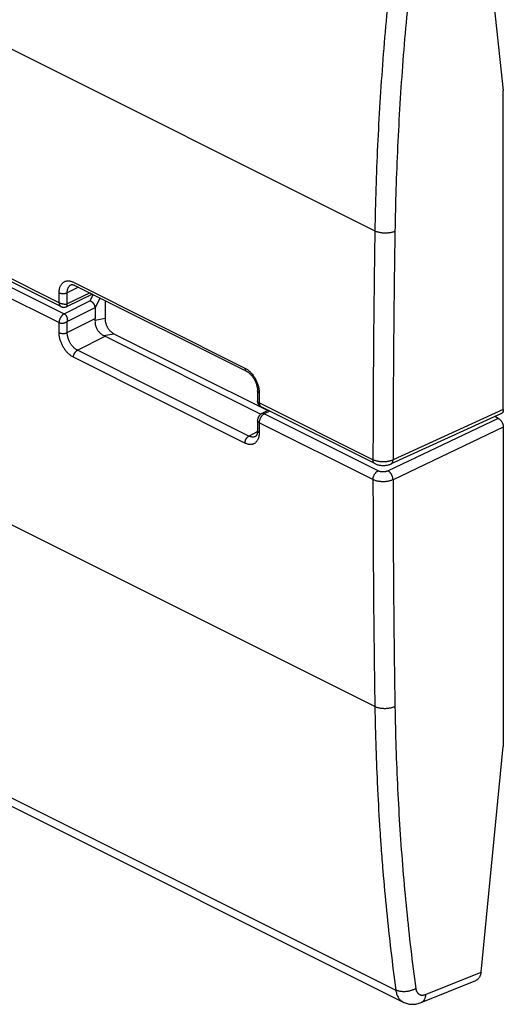
# Model space of a CAD drawing. Extents: x -17.7 to 17.7, y -29.5 to 25.2.
# Drawn here: x 0.9 to 17.7, y -29.5 to 4.5 of the extents above; entities that cross this region are included whole.
import ezdxf

# ---------------------------------------------------------------- set-up
doc = ezdxf.new("R2010")
doc.units = 0
doc.header["$LTSCALE"] = 16.335
doc.layers.get('0').update_dxf_attribs({"linetype": 'CONTINUOUS'})

msp = doc.modelspace()

# ---------------------------------------------------------------- linework, layer by layer
at = {"color": 9, "linetype": 'CONTINUOUS'}
for p, q in [((-17.479, 12.58), (13.24, -2.779)), ((2.308, -5.26), (-6.675, -0.768)), ((-6.5, -1.153), (2.484, -5.645)), ((-6.675, -1.457), (2.308, -5.949)), ((13.24, -19.234), (-17.479, -3.874)), ((2.983, -4.725), (2.59, -4.914)), ((2.805, -4.553), (8.742, -7.522)), ((3.38, -4.924), (2.59, -5.304)), ((3.49, -4.979), (3.374, -5.198)), ((3.727, -5.097), (3.554, -5.423)), ((2.484, -5.645), (3.374, -5.198)), ((2.59, -5.906), (3.554, -5.422)), ((2.59, -6.296), (3.554, -5.812)), ((3.898, -5.804), (3.552, -5.871)), ((2.945, -6.905), (3.908, -6.422)), ((3.858, -6.399), (4.204, -6.332)), ((8.742, -10.117), (2.805, -7.149)), ((8.882, -9.874), (2.945, -6.905)), ((13.174, -10.693), (9.235, -8.723)), ((9.601, -9.009), (9.41, -9.108)), ((13.349, -11.077), (9.41, -9.108)), ((17.686, -8.96), (13.868, -10.701)), ((13.174, -11.382), (9.235, -9.412)), ((17.51, -9.261), (13.696, -11.079)), ((8.882, -9.874), (9.176, -9.721)), ((17.686, -9.566), (13.868, -11.386)), ((-16.803, -13.654), (13.964, -29.038)), ((14.997, -29.189), (16.914, -28.414))]:
    msp.add_line(p, q, dxfattribs=at)
at = {"color": 7, "linetype": 'CONTINUOUS'}
for p, q in [((16.914, 9.168), (17.686, 2.082)), ((17.686, -8.96), (17.686, 2.082)), ((2.374, -5.395), (-6.61, -0.904)), ((2.723, -4.642), (2.723, -4.642)), ((2.857, -4.662), (8.794, -7.631)), ((3.465, -4.966), (2.564, -5.399)), ((3.554, -5.423), (3.554, -5.812)), ((3.898, -5.183), (3.898, -5.804)), ((3.908, -6.422), (9.297, -9.116)), ((4.204, -6.332), (9.529, -8.994)), ((13.239, -10.828), (9.3, -8.859)), ((9.549, -8.983), (9.319, -9.103)), ((17.619, -9.097), (13.802, -10.837)), ((17.51, -9.261), (17.389, -9.201)), ((17.686, -9.566), (17.686, -20.608)), ((9.107, -9.887), (9.107, -9.887)), ((-16.555, -14.068), (14.221, -29.456)), ((16.914, -28.414), (17.686, -20.608)), ((14.844, -29.47), (16.735, -28.706)), ((14.221, -29.455), (14.221, -29.456))]:
    msp.add_line(p, q, dxfattribs=at)
at = {"color": 9, "linetype": 'CONTINUOUS'}
for points, knots in [([(13.964, 7.7), (13.903, 7.194), (13.789, 6.183), (13.64, 4.669), (13.513, 3.163), (13.41, 1.665), (13.329, 0.175), (13.271, -1.305), (13.248, -2.289), (13.24, -2.779)], [0, 0, 0, 0, 0.145643, 0.29039, 0.43422, 0.577114, 0.719053, 0.860021, 1, 1, 1, 1]), ([(14.655, 7.628), (14.594, 7.124), (14.481, 6.119), (14.332, 4.613), (14.206, 3.116), (14.103, 1.626), (14.023, 0.145), (13.965, -1.327), (13.942, -2.306), (13.934, -2.794)], [0, 0, 0, 0, 0.145643, 0.290389, 0.434219, 0.577113, 0.719053, 0.860021, 1, 1, 1, 1]), ([(13.24, -2.779), (13.226, -3.661), (13.202, -5.421), (13.18, -8.059), (13.175, -9.815), (13.174, -10.693)], [0, 0, 0, 0, 0.334123, 0.667454, 1, 1, 1, 1]), ([(13.934, -2.794), (13.922, -2.799), (13.895, -2.81), (13.852, -2.823), (13.807, -2.835), (13.76, -2.844), (13.711, -2.85), (13.661, -2.854), (13.61, -2.856), (13.559, -2.855), (13.508, -2.851), (13.459, -2.845), (13.41, -2.836), (13.364, -2.825), (13.32, -2.812), (13.278, -2.797), (13.252, -2.785), (13.24, -2.779)], [0, 0, 0, 0, 0.059098, 0.121385, 0.186483, 0.253951, 0.3233, 0.394, 0.465501, 0.537234, 0.608628, 0.679117, 0.748152, 0.815213, 0.879817, 0.941534, 1, 1, 1, 1]), ([(13.934, -2.794), (13.92, -3.674), (13.897, -5.433), (13.875, -8.069), (13.869, -9.824), (13.868, -10.701)], [0, 0, 0, 0, 0.334123, 0.667454, 1, 1, 1, 1]), ([(2.309, -4.913), (2.309, -4.896), (2.31, -4.862), (2.316, -4.812), (2.325, -4.765), (2.338, -4.721), (2.355, -4.68), (2.375, -4.643), (2.398, -4.609), (2.424, -4.58), (2.454, -4.556), (2.486, -4.536), (2.521, -4.52), (2.557, -4.51), (2.596, -4.505), (2.636, -4.505), (2.678, -4.509), (2.72, -4.519), (2.763, -4.534), (2.791, -4.546), (2.805, -4.553)], [0, 0, 0, 0, 0.067097, 0.132115, 0.194708, 0.254677, 0.311961, 0.366738, 0.419384, 0.470326, 0.520024, 0.569012, 0.617872, 0.667196, 0.717608, 0.769699, 0.823879, 0.880326, 0.939074, 1, 1, 1, 1]), ([(2.59, -4.914), (2.59, -4.902), (2.591, -4.877), (2.595, -4.842), (2.602, -4.808), (2.611, -4.777), (2.623, -4.748), (2.637, -4.721), (2.654, -4.697), (2.673, -4.676), (2.694, -4.659), (2.711, -4.648), (2.721, -4.643), (2.723, -4.642)], [0, 0, 0, 0, 0.115374, 0.227103, 0.334666, 0.437729, 0.536194, 0.630377, 0.72093, 0.808596, 0.894168, 0.978566, 1, 1, 1, 1]), ([(2.308, -5.26), (2.308, -5.202), (2.309, -5.086), (2.309, -4.971), (2.309, -4.913)], [0, 0, 0, 0, 0.499961, 1, 1, 1, 1]), ([(2.309, -4.913), (2.315, -4.916), (2.329, -4.922), (2.35, -4.929), (2.374, -4.935), (2.398, -4.939), (2.423, -4.942), (2.449, -4.943), (2.475, -4.942), (2.501, -4.939), (2.525, -4.935), (2.549, -4.93), (2.57, -4.923), (2.584, -4.917), (2.59, -4.914)], [0, 0, 0, 0, 0.073686, 0.152353, 0.235234, 0.321412, 0.409856, 0.499468, 0.589113, 0.677654, 0.763989, 0.847084, 0.926013, 1, 1, 1, 1]), ([(2.59, -5.304), (2.59, -5.26), (2.59, -5.174), (2.59, -5.044), (2.59, -4.957), (2.59, -4.914)], [0, 0, 0, 0, 0.333293, 0.666626, 1, 1, 1, 1]), ([(2.308, -5.26), (2.308, -5.268), (2.309, -5.285), (2.313, -5.309), (2.319, -5.331), (2.328, -5.35), (2.339, -5.367), (2.352, -5.381), (2.364, -5.39), (2.371, -5.394), (2.374, -5.395)], [0, 0, 0, 0, 0.160797, 0.312873, 0.456049, 0.590678, 0.717726, 0.838823, 0.95621, 1, 1, 1, 1]), ([(2.308, -5.26), (2.314, -5.263), (2.326, -5.269), (2.346, -5.276), (2.367, -5.283), (2.389, -5.29), (2.412, -5.295), (2.435, -5.3), (2.459, -5.304), (2.483, -5.306), (2.507, -5.308), (2.529, -5.309), (2.551, -5.308), (2.571, -5.307), (2.584, -5.305), (2.59, -5.304)], [0, 0, 0, 0, 0.067116, 0.139153, 0.215493, 0.295232, 0.37739, 0.46105, 0.545354, 0.628984, 0.710974, 0.790084, 0.865351, 0.935653, 1, 1, 1, 1]), ([(2.564, -5.399), (2.565, -5.399), (2.57, -5.396), (2.577, -5.391), (2.585, -5.381), (2.59, -5.369), (2.593, -5.355), (2.594, -5.339), (2.593, -5.322), (2.591, -5.31), (2.59, -5.304)], [0, 0, 0, 0, 0.036712, 0.145853, 0.258377, 0.379421, 0.512537, 0.66007, 0.822774, 1, 1, 1, 1]), ([(2.484, -5.645), (2.477, -5.649), (2.462, -5.657), (2.441, -5.672), (2.421, -5.69), (2.402, -5.711), (2.384, -5.734), (2.367, -5.758), (2.352, -5.784), (2.339, -5.811), (2.328, -5.839), (2.32, -5.867), (2.313, -5.895), (2.309, -5.922), (2.308, -5.94), (2.308, -5.949)], [0, 0, 0, 0, 0.067, 0.137635, 0.211593, 0.288413, 0.367529, 0.448292, 0.530001, 0.611925, 0.693327, 0.773485, 0.851715, 0.927398, 1, 1, 1, 1]), ([(2.484, -5.645), (2.49, -5.648), (2.501, -5.654), (2.516, -5.667), (2.531, -5.682), (2.545, -5.699), (2.557, -5.718), (2.568, -5.738), (2.577, -5.761), (2.585, -5.784), (2.59, -5.808), (2.593, -5.833), (2.594, -5.858), (2.594, -5.883), (2.591, -5.899), (2.59, -5.906)], [0, 0, 0, 0, 0.063387, 0.129693, 0.199371, 0.272037, 0.347647, 0.425796, 0.50618, 0.588157, 0.671254, 0.754667, 0.837825, 0.919858, 1, 1, 1, 1]), ([(2.308, -5.949), (2.314, -5.952), (2.326, -5.957), (2.346, -5.963), (2.367, -5.967), (2.389, -5.969), (2.412, -5.969), (2.435, -5.968), (2.459, -5.964), (2.483, -5.959), (2.507, -5.952), (2.53, -5.943), (2.551, -5.932), (2.572, -5.92), (2.584, -5.911), (2.59, -5.906)], [0, 0, 0, 0, 0.064067, 0.131745, 0.203177, 0.277766, 0.355223, 0.43495, 0.516446, 0.598915, 0.681739, 0.764005, 0.845059, 0.92398, 1, 1, 1, 1]), ([(2.309, -6.296), (2.309, -6.238), (2.309, -6.122), (2.308, -6.007), (2.308, -5.949)], [0, 0, 0, 0, 0.49996, 1, 1, 1, 1]), ([(2.59, -6.296), (2.59, -6.253), (2.59, -6.166), (2.59, -6.036), (2.59, -5.95), (2.59, -5.906)], [0, 0, 0, 0, 0.333263, 0.666566, 1, 1, 1, 1]), ([(2.805, -7.149), (2.79, -7.142), (2.761, -7.126), (2.718, -7.097), (2.676, -7.065), (2.635, -7.028), (2.595, -6.988), (2.557, -6.944), (2.52, -6.898), (2.486, -6.849), (2.454, -6.797), (2.425, -6.743), (2.398, -6.688), (2.375, -6.632), (2.355, -6.575), (2.338, -6.518), (2.325, -6.461), (2.316, -6.405), (2.31, -6.35), (2.309, -6.313), (2.309, -6.296)], [0, 0, 0, 0, 0.047369, 0.097038, 0.148782, 0.202331, 0.257371, 0.313666, 0.37107, 0.429389, 0.488335, 0.547607, 0.606896, 0.665896, 0.724382, 0.782175, 0.839004, 0.894488, 0.948267, 1, 1, 1, 1]), ([(2.309, -6.296), (2.315, -6.299), (2.329, -6.305), (2.35, -6.312), (2.374, -6.318), (2.398, -6.322), (2.423, -6.324), (2.449, -6.325), (2.475, -6.324), (2.501, -6.322), (2.525, -6.318), (2.549, -6.312), (2.57, -6.305), (2.584, -6.299), (2.59, -6.296)], [0, 0, 0, 0, 0.073663, 0.152297, 0.235142, 0.321283, 0.409695, 0.499282, 0.588913, 0.677455, 0.763809, 0.846942, 0.925931, 1, 1, 1, 1]), ([(2.945, -6.905), (2.935, -6.9), (2.914, -6.888), (2.883, -6.868), (2.853, -6.845), (2.823, -6.819), (2.795, -6.79), (2.767, -6.759), (2.741, -6.726), (2.717, -6.691), (2.694, -6.654), (2.673, -6.616), (2.654, -6.577), (2.637, -6.536), (2.623, -6.496), (2.611, -6.455), (2.602, -6.414), (2.595, -6.374), (2.591, -6.335), (2.59, -6.309), (2.59, -6.296)], [0, 0, 0, 0, 0.047466, 0.097192, 0.148975, 0.202549, 0.257598, 0.313889, 0.371279, 0.429574, 0.488491, 0.547729, 0.606981, 0.665945, 0.724397, 0.782162, 0.838969, 0.894442, 0.948222, 1, 1, 1, 1]), ([(2.805, -7.149), (2.805, -7.141), (2.806, -7.126), (2.809, -7.102), (2.815, -7.077), (2.823, -7.053), (2.833, -7.029), (2.845, -7.006), (2.859, -6.984), (2.874, -6.964), (2.891, -6.946), (2.908, -6.93), (2.926, -6.916), (2.939, -6.908), (2.945, -6.905)], [0, 0, 0, 0, 0.078784, 0.161138, 0.246373, 0.333682, 0.42218, 0.510934, 0.599006, 0.685479, 0.7695, 0.850309, 0.927288, 1, 1, 1, 1]), ([(8.742, -7.522), (8.756, -7.529), (8.786, -7.545), (8.828, -7.574), (8.87, -7.606), (8.912, -7.643), (8.951, -7.683), (8.99, -7.727), (9.026, -7.773), (9.06, -7.823), (9.092, -7.874), (9.121, -7.928), (9.147, -7.983), (9.17, -8.039), (9.19, -8.096), (9.207, -8.154), (9.22, -8.211), (9.229, -8.267), (9.234, -8.322), (9.236, -8.359), (9.236, -8.376)], [0, 0, 0, 0, 0.047383, 0.097052, 0.148777, 0.202291, 0.257288, 0.313544, 0.370919, 0.429213, 0.488142, 0.547403, 0.606688, 0.665696, 0.724204, 0.782035, 0.838904, 0.894424, 0.948234, 1, 1, 1, 1]), ([(8.742, -7.522), (8.742, -7.529), (8.742, -7.543), (8.746, -7.564), (8.752, -7.582), (8.76, -7.599), (8.77, -7.613), (8.781, -7.623), (8.79, -7.629), (8.794, -7.631)], [0, 0, 0, 0, 0.173499, 0.336803, 0.489767, 0.632988, 0.76792, 0.896906, 1, 1, 1, 1]), ([(9.236, -8.376), (9.23, -8.373), (9.219, -8.367), (9.204, -8.356), (9.192, -8.345), (9.184, -8.332), (9.178, -8.319), (9.177, -8.31), (9.177, -8.306), (9.177, -8.306)], [0, 0, 0, 0, 0.204813, 0.392133, 0.562216, 0.716755, 0.8592, 0.994829, 1, 1, 1, 1]), ([(9.236, -8.376), (9.236, -8.434), (9.235, -8.55), (9.235, -8.666), (9.235, -8.723)], [0, 0, 0, 0, 0.500041, 1, 1, 1, 1]), ([(9.235, -8.723), (9.229, -8.72), (9.218, -8.714), (9.204, -8.704), (9.192, -8.692), (9.183, -8.679), (9.178, -8.667), (9.177, -8.657), (9.177, -8.653), (9.177, -8.653)], [0, 0, 0, 0, 0.204842, 0.392204, 0.56235, 0.716975, 0.859532, 0.995299, 1, 1, 1, 1]), ([(9.235, -8.723), (9.235, -8.731), (9.236, -8.747), (9.239, -8.769), (9.244, -8.789), (9.252, -8.808), (9.261, -8.825), (9.273, -8.839), (9.286, -8.85), (9.295, -8.856), (9.3, -8.859)], [0, 0, 0, 0, 0.149503, 0.291534, 0.425915, 0.552845, 0.672967, 0.787402, 0.897746, 1, 1, 1, 1]), ([(9.41, -9.108), (9.403, -9.111), (9.39, -9.119), (9.371, -9.133), (9.352, -9.15), (9.334, -9.168), (9.317, -9.189), (9.301, -9.211), (9.286, -9.234), (9.273, -9.259), (9.262, -9.284), (9.252, -9.31), (9.245, -9.336), (9.239, -9.362), (9.236, -9.387), (9.235, -9.404), (9.235, -9.412)], [0, 0, 0, 0, 0.062005, 0.127185, 0.195295, 0.265982, 0.338809, 0.413275, 0.488832, 0.564902, 0.640892, 0.716214, 0.790296, 0.8626, 0.93264, 1, 1, 1, 1]), ([(9.41, -9.108), (9.404, -9.105), (9.392, -9.1), (9.374, -9.095), (9.356, -9.094), (9.339, -9.095), (9.327, -9.099), (9.321, -9.102), (9.319, -9.103)], [0, 0, 0, 0, 0.213095, 0.412517, 0.599642, 0.777048, 0.948462, 1, 1, 1, 1]), ([(9.235, -9.412), (9.229, -9.409), (9.218, -9.403), (9.204, -9.392), (9.192, -9.381), (9.183, -9.368), (9.178, -9.355), (9.177, -9.346), (9.177, -9.342), (9.177, -9.342)], [0, 0, 0, 0, 0.204813, 0.392183, 0.56238, 0.717111, 0.859833, 0.995816, 1, 1, 1, 1]), ([(9.235, -9.412), (9.235, -9.47), (9.235, -9.586), (9.236, -9.701), (9.236, -9.759)], [0, 0, 0, 0, 0.500041, 1, 1, 1, 1]), ([(9.236, -9.759), (9.236, -9.776), (9.235, -9.81), (9.229, -9.86), (9.22, -9.907), (9.207, -9.951), (9.191, -9.992), (9.171, -10.029), (9.148, -10.062), (9.121, -10.091), (9.092, -10.116), (9.06, -10.136), (9.025, -10.151), (8.989, -10.161), (8.95, -10.166), (8.91, -10.166), (8.869, -10.162), (8.826, -10.152), (8.784, -10.137), (8.756, -10.124), (8.742, -10.117)], [0, 0, 0, 0, 0.067145, 0.132193, 0.194802, 0.254773, 0.312035, 0.366761, 0.41933, 0.47018, 0.519782, 0.56868, 0.617466, 0.666739, 0.717125, 0.769222, 0.82345, 0.879994, 0.938889, 1, 1, 1, 1]), ([(8.742, -10.117), (8.742, -10.11), (8.743, -10.094), (8.746, -10.07), (8.752, -10.046), (8.76, -10.022), (8.77, -9.998), (8.782, -9.975), (8.796, -9.953), (8.811, -9.933), (8.828, -9.914), (8.845, -9.898), (8.863, -9.884), (8.876, -9.877), (8.882, -9.874)], [0, 0, 0, 0, 0.078784, 0.161138, 0.246373, 0.333682, 0.42218, 0.510934, 0.599006, 0.685479, 0.7695, 0.850309, 0.927288, 1, 1, 1, 1]), ([(9.107, -9.887), (9.1, -9.891), (9.084, -9.898), (9.058, -9.905), (9.03, -9.909), (9.002, -9.909), (8.972, -9.905), (8.942, -9.898), (8.912, -9.888), (8.892, -9.879), (8.882, -9.874)], [0, 0, 0, 0, 0.10844, 0.22329, 0.340707, 0.462097, 0.58845, 0.720211, 0.85747, 1, 1, 1, 1]), ([(9.236, -9.759), (9.23, -9.756), (9.219, -9.75), (9.204, -9.739), (9.192, -9.728), (9.184, -9.715), (9.178, -9.702), (9.177, -9.693), (9.177, -9.688), (9.177, -9.688)], [0, 0, 0, 0, 0.204815, 0.392203, 0.56244, 0.717237, 0.860052, 0.996155, 1, 1, 1, 1]), ([(13.239, -10.828), (13.237, -10.827), (13.229, -10.823), (13.217, -10.814), (13.204, -10.8), (13.193, -10.783), (13.185, -10.763), (13.178, -10.741), (13.175, -10.718), (13.174, -10.701), (13.174, -10.693)], [0, 0, 0, 0, 0.043738, 0.161274, 0.282501, 0.409634, 0.544282, 0.687408, 0.83937, 1, 1, 1, 1]), ([(13.868, -10.701), (13.856, -10.706), (13.831, -10.717), (13.792, -10.73), (13.75, -10.742), (13.706, -10.751), (13.661, -10.758), (13.614, -10.763), (13.567, -10.766), (13.519, -10.767), (13.471, -10.765), (13.424, -10.761), (13.377, -10.755), (13.332, -10.747), (13.289, -10.736), (13.248, -10.724), (13.21, -10.71), (13.186, -10.699), (13.174, -10.693)], [0, 0, 0, 0, 0.055589, 0.113938, 0.174752, 0.237674, 0.302313, 0.368246, 0.435028, 0.502198, 0.569294, 0.63585, 0.701412, 0.765541, 0.827822, 0.887875, 0.94536, 1, 1, 1, 1]), ([(13.802, -10.837), (13.805, -10.836), (13.813, -10.831), (13.825, -10.822), (13.838, -10.808), (13.849, -10.791), (13.857, -10.772), (13.864, -10.75), (13.868, -10.726), (13.868, -10.709), (13.868, -10.701)], [0, 0, 0, 0, 0.057467, 0.171401, 0.289613, 0.414352, 0.547188, 0.688999, 0.840031, 1, 1, 1, 1]), ([(13.174, -11.382), (13.174, -11.373), (13.175, -11.355), (13.179, -11.327), (13.185, -11.299), (13.194, -11.271), (13.205, -11.244), (13.218, -11.217), (13.232, -11.191), (13.249, -11.166), (13.267, -11.144), (13.286, -11.123), (13.307, -11.105), (13.327, -11.09), (13.342, -11.081), (13.349, -11.077)], [0, 0, 0, 0, 0.072641, 0.14835, 0.226601, 0.306774, 0.388186, 0.470116, 0.551826, 0.632585, 0.711691, 0.788498, 0.862436, 0.933045, 1, 1, 1, 1]), ([(13.696, -11.079), (13.69, -11.081), (13.678, -11.087), (13.658, -11.094), (13.637, -11.1), (13.615, -11.105), (13.593, -11.109), (13.569, -11.112), (13.546, -11.113), (13.522, -11.114), (13.498, -11.113), (13.474, -11.111), (13.451, -11.108), (13.428, -11.104), (13.407, -11.099), (13.386, -11.093), (13.367, -11.086), (13.355, -11.08), (13.349, -11.077)], [0, 0, 0, 0, 0.055816, 0.114375, 0.175346, 0.238378, 0.303083, 0.369042, 0.435813, 0.502944, 0.569973, 0.636444, 0.701905, 0.765926, 0.828098, 0.888051, 0.945452, 1, 1, 1, 1]), ([(13.868, -11.386), (13.868, -11.377), (13.867, -11.359), (13.863, -11.331), (13.857, -11.303), (13.849, -11.275), (13.838, -11.247), (13.825, -11.22), (13.81, -11.193), (13.794, -11.169), (13.776, -11.146), (13.758, -11.125), (13.738, -11.107), (13.718, -11.091), (13.704, -11.082), (13.696, -11.079)], [0, 0, 0, 0, 0.072869, 0.148955, 0.227676, 0.308356, 0.39026, 0.472614, 0.554632, 0.635537, 0.714587, 0.791095, 0.864465, 0.934211, 1, 1, 1, 1]), ([(13.174, -11.382), (13.175, -12.256), (13.18, -14.003), (13.202, -16.621), (13.226, -18.363), (13.24, -19.234)], [0, 0, 0, 0, 0.33414, 0.667471, 1, 1, 1, 1]), ([(13.868, -11.386), (13.856, -11.391), (13.831, -11.402), (13.792, -11.416), (13.75, -11.428), (13.706, -11.438), (13.661, -11.445), (13.614, -11.451), (13.567, -11.454), (13.519, -11.455), (13.471, -11.453), (13.424, -11.45), (13.377, -11.444), (13.332, -11.435), (13.289, -11.425), (13.248, -11.413), (13.21, -11.398), (13.186, -11.388), (13.174, -11.382)], [0, 0, 0, 0, 0.055772, 0.114266, 0.175189, 0.238186, 0.302868, 0.368816, 0.435587, 0.502725, 0.56977, 0.636262, 0.701749, 0.765798, 0.828, 0.88798, 0.945404, 1, 1, 1, 1]), ([(13.868, -11.386), (13.869, -12.26), (13.875, -14.005), (13.897, -16.621), (13.92, -18.362), (13.934, -19.232)], [0, 0, 0, 0, 0.33414, 0.667471, 1, 1, 1, 1]), ([(13.934, -19.232), (13.922, -19.238), (13.895, -19.25), (13.852, -19.265), (13.807, -19.278), (13.76, -19.288), (13.711, -19.296), (13.661, -19.302), (13.61, -19.304), (13.559, -19.305), (13.508, -19.302), (13.459, -19.297), (13.41, -19.289), (13.364, -19.279), (13.32, -19.266), (13.278, -19.252), (13.252, -19.24), (13.24, -19.234)], [0, 0, 0, 0, 0.05988, 0.122778, 0.188325, 0.256091, 0.325597, 0.396329, 0.46775, 0.53931, 0.610454, 0.680638, 0.749335, 0.816047, 0.880318, 0.941747, 1, 1, 1, 1]), ([(13.24, -19.234), (13.248, -19.713), (13.27, -20.648), (13.308, -21.583), (13.33, -22.039)], [0, 0, 0, 0, 0.512591, 1, 1, 1, 1]), ([(13.934, -19.232), (13.942, -19.708), (13.965, -20.658), (14.022, -22.077), (14.103, -23.483), (14.205, -24.877), (14.331, -26.258), (14.479, -27.625), (14.594, -28.531), (14.655, -28.981)], [0, 0, 0, 0, 0.146254, 0.291392, 0.435404, 0.578279, 0.720008, 0.860584, 1, 1, 1, 1]), ([(13.33, -22.039), (13.331, -22.059), (13.354, -22.55), (13.394, -23.243), (13.44, -23.915), (13.455, -24.116)], [0, 0, 0, 0, 0.02869, 0.709416, 1, 1, 1, 1]), ([(13.455, -24.116), (13.474, -24.382), (13.531, -25.111), (13.639, -26.299), (13.788, -27.674), (13.903, -28.585), (13.964, -29.038)], [0, 0, 0, 0, 0.16179, 0.443491, 0.722898, 1, 1, 1, 1]), ([(14.655, -28.981), (14.642, -28.989), (14.616, -29.005), (14.574, -29.025), (14.529, -29.044), (14.482, -29.059), (14.434, -29.072), (14.384, -29.083), (14.333, -29.09), (14.283, -29.094), (14.232, -29.095), (14.183, -29.093), (14.134, -29.088), (14.088, -29.08), (14.044, -29.069), (14.003, -29.055), (13.977, -29.044), (13.964, -29.038)], [0, 0, 0, 0, 0.062553, 0.127551, 0.194648, 0.263441, 0.33349, 0.404326, 0.475465, 0.546413, 0.616683, 0.685801, 0.753319, 0.818827, 0.881962, 0.942427, 1, 1, 1, 1]), ([(13.964, -29.038), (13.967, -29.06), (13.975, -29.104), (13.992, -29.167), (14.013, -29.226), (14.04, -29.28), (14.072, -29.329), (14.107, -29.372), (14.147, -29.41), (14.186, -29.437), (14.211, -29.451), (14.221, -29.455)], [0, 0, 0, 0, 0.133344, 0.261295, 0.383993, 0.501753, 0.615087, 0.724705, 0.831503, 0.936538, 1, 1, 1, 1]), ([(14.655, -28.981), (14.656, -28.992), (14.66, -29.014), (14.669, -29.046), (14.68, -29.076), (14.693, -29.103), (14.709, -29.127), (14.728, -29.149), (14.748, -29.168), (14.77, -29.184), (14.795, -29.196), (14.821, -29.205), (14.848, -29.211), (14.876, -29.214), (14.906, -29.213), (14.936, -29.208), (14.967, -29.201), (14.987, -29.193), (14.997, -29.189)], [0, 0, 0, 0, 0.071582, 0.140381, 0.206461, 0.270002, 0.331285, 0.390692, 0.448701, 0.505863, 0.562783, 0.62008, 0.678348, 0.738127, 0.799874, 0.863951, 0.930615, 1, 1, 1, 1]), ([(14.997, -29.189), (14.997, -29.204), (14.994, -29.234), (14.987, -29.276), (14.976, -29.316), (14.961, -29.352), (14.943, -29.385), (14.922, -29.414), (14.898, -29.438), (14.872, -29.457), (14.853, -29.466), (14.844, -29.47)], [0, 0, 0, 0, 0.133971, 0.262041, 0.383946, 0.499672, 0.609492, 0.714007, 0.814159, 0.911219, 1, 1, 1, 1])]:
    msp.add_open_spline(points, degree=3, knots=knots, dxfattribs=at)
at = {"color": 7, "linetype": 'CONTINUOUS'}
for points, knots in [([(2.723, -4.642), (2.726, -4.641), (2.733, -4.638), (2.747, -4.635), (2.764, -4.634), (2.786, -4.637), (2.81, -4.642), (2.834, -4.651), (2.85, -4.658), (2.857, -4.662)], [0, 0, 0, 0, 0.065522, 0.169105, 0.294884, 0.447096, 0.624955, 0.825935, 1, 1, 1, 1]), ([(2.374, -5.395), (2.375, -5.396), (2.385, -5.401), (2.403, -5.408), (2.428, -5.415), (2.453, -5.419), (2.477, -5.42), (2.5, -5.418), (2.522, -5.414), (2.543, -5.408), (2.557, -5.403), (2.564, -5.4), (2.564, -5.399)], [0, 0, 0, 0, 0.027359, 0.164501, 0.296002, 0.422608, 0.544416, 0.662075, 0.776585, 0.887037, 0.991909, 1, 1, 1, 1]), ([(3.554, -5.422), (3.554, -5.415), (3.553, -5.4), (3.549, -5.378), (3.542, -5.356), (3.533, -5.335), (3.521, -5.313), (3.508, -5.293), (3.492, -5.274), (3.475, -5.257), (3.456, -5.241), (3.437, -5.227), (3.416, -5.215), (3.395, -5.205), (3.381, -5.2), (3.374, -5.198)], [0, 0, 0, 0, 0.070998, 0.144335, 0.219838, 0.297205, 0.376033, 0.455852, 0.53615, 0.6164, 0.69608, 0.774696, 0.851799, 0.927003, 1, 1, 1, 1]), ([(3.554, -5.422), (3.554, -5.423), (3.554, -5.423), (3.554, -5.423), (3.554, -5.423), (3.554, -5.423)], [0, 0, 0, 0, 0.332931, 0.666264, 1, 1, 1, 1]), ([(3.552, -5.871), (3.551, -5.886), (3.551, -5.918), (3.554, -5.965), (3.561, -6.011), (3.572, -6.057), (3.586, -6.102), (3.605, -6.145), (3.626, -6.186), (3.651, -6.225), (3.679, -6.262), (3.71, -6.296), (3.744, -6.327), (3.78, -6.355), (3.818, -6.379), (3.845, -6.393), (3.858, -6.399)], [0, 0, 0, 0, 0.072729, 0.145469, 0.218045, 0.290619, 0.362864, 0.434987, 0.506763, 0.578233, 0.649442, 0.720192, 0.790722, 0.860768, 0.930555, 1, 1, 1, 1]), ([(3.552, -5.871), (3.553, -5.864), (3.553, -5.85), (3.554, -5.831), (3.554, -5.818), (3.554, -5.812)], [0, 0, 0, 0, 0.35102, 0.683672, 1, 1, 1, 1]), ([(3.898, -5.804), (3.898, -5.818), (3.899, -5.847), (3.904, -5.89), (3.911, -5.932), (3.921, -5.972), (3.934, -6.012), (3.949, -6.05), (3.966, -6.086), (3.986, -6.121), (4.007, -6.155), (4.03, -6.187), (4.055, -6.217), (4.082, -6.245), (4.111, -6.271), (4.141, -6.295), (4.172, -6.315), (4.194, -6.327), (4.204, -6.332)], [0, 0, 0, 0, 0.067909, 0.135007, 0.201048, 0.266032, 0.330645, 0.394818, 0.458111, 0.520192, 0.581633, 0.642952, 0.704201, 0.765346, 0.826565, 0.886907, 0.945092, 1, 1, 1, 1]), ([(3.858, -6.399), (3.864, -6.401), (3.876, -6.407), (3.892, -6.414), (3.903, -6.419), (3.908, -6.422)], [0, 0, 0, 0, 0.355786, 0.688421, 1, 1, 1, 1]), ([(8.794, -7.631), (8.802, -7.635), (8.821, -7.645), (8.851, -7.664), (8.884, -7.69), (8.917, -7.72), (8.951, -7.754), (8.983, -7.792), (9.015, -7.834), (9.045, -7.879), (9.072, -7.926), (9.097, -7.976), (9.119, -8.026), (9.138, -8.077), (9.153, -8.128), (9.164, -8.177), (9.172, -8.225), (9.176, -8.268), (9.177, -8.294), (9.177, -8.306)], [0, 0, 0, 0, 0.033408, 0.080394, 0.131895, 0.187482, 0.246702, 0.309068, 0.37402, 0.440882, 0.50894, 0.577454, 0.645673, 0.712853, 0.778298, 0.841358, 0.9014, 0.957792, 1, 1, 1, 1]), ([(9.177, -8.306), (9.177, -8.343), (9.177, -8.421), (9.177, -8.537), (9.177, -8.615), (9.177, -8.653)], [0, 0, 0, 0, 0.323296, 0.674467, 1, 1, 1, 1]), ([(9.177, -8.653), (9.177, -8.659), (9.177, -8.675), (9.181, -8.7), (9.188, -8.728), (9.198, -8.755), (9.212, -8.779), (9.228, -8.802), (9.247, -8.822), (9.268, -8.84), (9.286, -8.851), (9.297, -8.857), (9.3, -8.859)], [0, 0, 0, 0, 0.07204, 0.188324, 0.302723, 0.415331, 0.526151, 0.635597, 0.744047, 0.851817, 0.95921, 1, 1, 1, 1]), ([(9.319, -9.103), (9.315, -9.105), (9.301, -9.113), (9.281, -9.127), (9.258, -9.147), (9.237, -9.171), (9.219, -9.196), (9.204, -9.224), (9.191, -9.253), (9.183, -9.283), (9.178, -9.313), (9.177, -9.332), (9.177, -9.342)], [0, 0, 0, 0, 0.05247, 0.155395, 0.260372, 0.367021, 0.474584, 0.58255, 0.690379, 0.797651, 0.904033, 1, 1, 1, 1]), ([(17.686, -8.96), (17.686, -8.968), (17.686, -8.983), (17.683, -9.006), (17.677, -9.026), (17.67, -9.045), (17.66, -9.062), (17.648, -9.076), (17.635, -9.088), (17.625, -9.094), (17.619, -9.096), (17.619, -9.097)], [0, 0, 0, 0, 0.14666, 0.28673, 0.418989, 0.543427, 0.661906, 0.774966, 0.883505, 0.990089, 1, 1, 1, 1]), ([(9.177, -9.342), (9.177, -9.379), (9.177, -9.457), (9.177, -9.573), (9.177, -9.651), (9.177, -9.688)], [0, 0, 0, 0, 0.323296, 0.674468, 1, 1, 1, 1]), ([(17.51, -9.261), (17.516, -9.265), (17.53, -9.272), (17.55, -9.286), (17.569, -9.303), (17.587, -9.321), (17.604, -9.341), (17.62, -9.364), (17.635, -9.387), (17.648, -9.412), (17.66, -9.437), (17.669, -9.463), (17.677, -9.489), (17.682, -9.515), (17.686, -9.541), (17.686, -9.558), (17.686, -9.566)], [0, 0, 0, 0, 0.061694, 0.126924, 0.194993, 0.265381, 0.338352, 0.413094, 0.488554, 0.564535, 0.64084, 0.716383, 0.790249, 0.862611, 0.932831, 1, 1, 1, 1]), ([(9.177, -9.688), (9.177, -9.701), (9.176, -9.725), (9.172, -9.76), (9.166, -9.792), (9.158, -9.819), (9.148, -9.841), (9.137, -9.859), (9.126, -9.873), (9.116, -9.882), (9.11, -9.886), (9.107, -9.887)], [0, 0, 0, 0, 0.172265, 0.334989, 0.480262, 0.609158, 0.721743, 0.817312, 0.895675, 0.959687, 1, 1, 1, 1]), ([(13.239, -10.828), (13.252, -10.835), (13.283, -10.848), (13.332, -10.865), (13.384, -10.878), (13.438, -10.887), (13.492, -10.891), (13.547, -10.892), (13.601, -10.889), (13.655, -10.882), (13.708, -10.87), (13.757, -10.855), (13.788, -10.843), (13.802, -10.837)], [0, 0, 0, 0, 0.078296, 0.172208, 0.265923, 0.359691, 0.453554, 0.547404, 0.641161, 0.734831, 0.828552, 0.922642, 1, 1, 1, 1]), ([(16.914, -28.414), (16.912, -28.429), (16.909, -28.457), (16.899, -28.499), (16.887, -28.538), (16.871, -28.574), (16.852, -28.606), (16.83, -28.636), (16.806, -28.661), (16.779, -28.682), (16.755, -28.697), (16.74, -28.703), (16.735, -28.706)], [0, 0, 0, 0, 0.121987, 0.23986, 0.353395, 0.46252, 0.567345, 0.668155, 0.765456, 0.859931, 0.952459, 1, 1, 1, 1]), ([(14.221, -29.455), (14.231, -29.461), (14.264, -29.476), (14.321, -29.498), (14.392, -29.516), (14.466, -29.528), (14.541, -29.532), (14.618, -29.528), (14.697, -29.516), (14.772, -29.496), (14.821, -29.479), (14.844, -29.47)], [0, 0, 0, 0, 0.055459, 0.168719, 0.282892, 0.398488, 0.516006, 0.635972, 0.759005, 0.885736, 1, 1, 1, 1])]:
    msp.add_open_spline(points, degree=3, knots=knots, dxfattribs=at)

doc.saveas('drawing.dxf')
